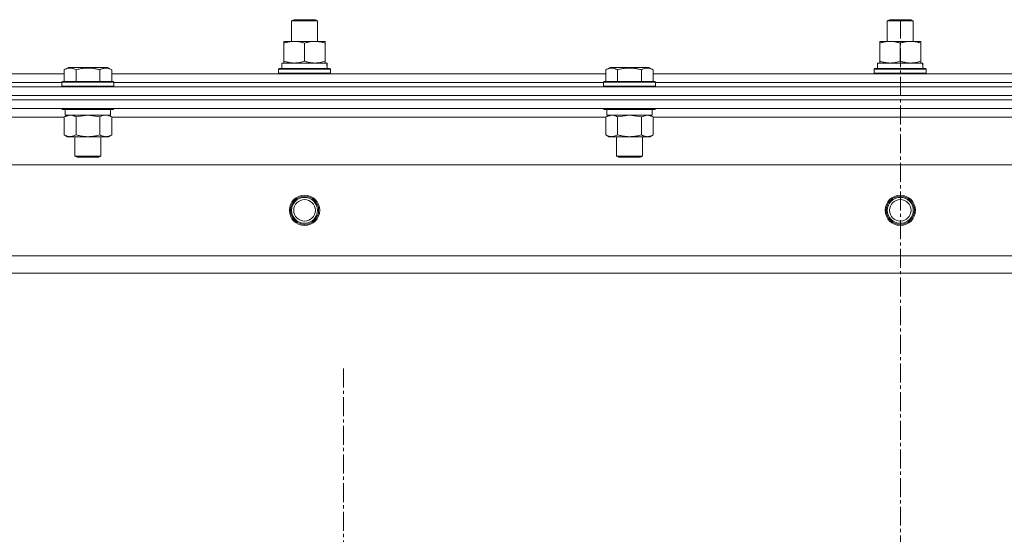
# Model space of a CAD drawing. Units: millimetres. Extents: x 0 to 39558, y -10 to 27300.
# Drawn here: x 12972 to 13426, y 20558 to 20795 of the extents above; entities that cross this region are included whole.
import ezdxf

# ---------------------------------------------------------------- set-up
doc = ezdxf.new("R2010")
doc.units = ezdxf.units.MM
doc.linetypes.add('K5LT_AXLED', pattern=[13.225, 8.725, -1.5, 1.5, -1.5])
doc.linetypes.add('K5LT_THIN', pattern=[0])
for name, color, linetype, true_color in [('OSI', 2, 'Continuous', 0xffff00), ('R', 1, 'Continuous', 0xff0000), ('WELDING', 7, 'Continuous', 0xffffff)]:
    doc.layers.add(name, color=color, linetype=linetype, true_color=true_color)

msp = doc.modelspace()

# ---------------------------------------------------------------- linework, layer by layer
at = {"layer": 'OSI', "color": 30, "linetype": 'K5LT_AXLED', "lineweight": 18, "true_color": 0xff8000}
for p, q in [((13378.21, 20795.27), (13378.21, 18397.91)), ((13378.21, 20795.27), (13378.21, 18397.91)), ((13121.07, 20493.27), (13121.07, 20635.27)), ((13121.07, 20493.27), (13121.07, 20635.27))]:
    msp.add_line(p, q, dxfattribs=at)
at = {"layer": 'R', "color": 7, "linetype": 'K5LT_THIN', "lineweight": 18}
for p, q in [((13097.07, 20794.69), (13098.07, 20795.27)), ((13097.07, 20794.69), (13098.07, 20795.27)), ((13097.07, 20785.27), (13097.07, 20794.69)), ((13097.07, 20794.69), (13109.07, 20794.69)), ((13097.07, 20785.27), (13097.07, 20794.69)), ((13097.07, 20794.69), (13109.07, 20794.69)), ((13098.07, 20795.27), (13108.07, 20795.27)), ((13098.07, 20795.27), (13108.07, 20795.27)), ((13109.07, 20794.69), (13108.07, 20795.27)), ((13109.07, 20794.69), (13108.07, 20795.27)), ((13109.07, 20794.69), (13108.07, 20795.27)), ((13109.07, 20794.69), (13108.07, 20795.27)), ((13109.07, 20785.27), (13109.07, 20794.69)), ((13109.07, 20785.27), (13109.07, 20794.69)), ((13109.07, 20785.27), (13109.07, 20794.69)), ((13109.07, 20785.27), (13109.07, 20794.69)), ((13372.07, 20794.69), (13373.07, 20795.27)), ((13372.07, 20794.69), (13373.07, 20795.27)), ((13372.07, 20785.27), (13372.07, 20794.69)), ((13372.07, 20794.69), (13384.07, 20794.69)), ((13372.07, 20785.27), (13372.07, 20794.69)), ((13372.07, 20794.69), (13384.07, 20794.69)), ((13373.07, 20795.27), (13383.07, 20795.27)), ((13373.07, 20795.27), (13383.07, 20795.27)), ((13384.07, 20794.69), (13383.07, 20795.27)), ((13384.07, 20794.69), (13383.07, 20795.27)), ((13384.07, 20794.69), (13383.07, 20795.27)), ((13384.07, 20794.69), (13383.07, 20795.27)), ((13384.07, 20785.27), (13384.07, 20794.69)), ((13384.07, 20785.27), (13384.07, 20794.69)), ((13384.07, 20785.27), (13384.07, 20794.69)), ((13384.07, 20785.27), (13384.07, 20794.69)), ((13093.57, 20784.42), (13093.57, 20785.27)), ((13093.57, 20785.27), (13112.57, 20785.27)), ((13093.57, 20784.42), (13093.57, 20785.27)), ((13093.57, 20785.27), (13112.57, 20785.27)), ((13093.57, 20776.12), (13093.57, 20784.42)), ((13093.57, 20776.12), (13093.57, 20784.42)), ((13103.07, 20776.12), (13103.07, 20784.42)), ((13103.07, 20776.12), (13103.07, 20784.42)), ((13112.57, 20785.27), (13112.57, 20784.42)), ((13112.57, 20785.27), (13112.57, 20784.42)), ((13112.57, 20776.12), (13112.57, 20784.42)), ((13112.57, 20776.12), (13112.57, 20784.42)), ((13368.57, 20784.42), (13368.57, 20785.27)), ((13368.57, 20785.27), (13387.57, 20785.27)), ((13368.57, 20784.42), (13368.57, 20785.27)), ((13368.57, 20785.27), (13387.57, 20785.27)), ((13368.57, 20776.12), (13368.57, 20784.42)), ((13368.57, 20776.12), (13368.57, 20784.42)), ((13378.07, 20776.12), (13378.07, 20784.42)), ((13378.07, 20776.12), (13378.07, 20784.42)), ((13387.57, 20785.27), (13387.57, 20784.42)), ((13387.57, 20785.27), (13387.57, 20784.42)), ((13387.57, 20776.12), (13387.57, 20784.42)), ((13387.57, 20776.12), (13387.57, 20784.42)), ((13092.57, 20775.27), (13113.31, 20775.27)), ((13092.57, 20772.77), (13092.57, 20775.27)), ((13092.57, 20775.27), (13113.31, 20775.27)), ((13092.57, 20772.77), (13092.57, 20775.27)), ((13093.57, 20775.27), (13093.57, 20776.12)), ((13093.57, 20775.27), (13093.57, 20776.12)), ((13112.57, 20776.12), (13112.57, 20775.27)), ((13112.57, 20776.12), (13112.57, 20775.27)), ((13113.52, 20775.27), (13113.31, 20775.27)), ((13113.52, 20775.27), (13113.31, 20775.27)), ((13113.52, 20775.27), (13113.44, 20773.89)), ((13113.52, 20775.27), (13113.44, 20773.89)), ((13367.57, 20775.27), (13388.31, 20775.27)), ((13367.57, 20772.77), (13367.57, 20775.27)), ((13367.57, 20775.27), (13388.31, 20775.27)), ((13367.57, 20772.77), (13367.57, 20775.27)), ((13368.57, 20775.27), (13368.57, 20776.12)), ((13368.57, 20775.27), (13368.57, 20776.12)), ((13387.57, 20776.12), (13387.57, 20775.27)), ((13387.57, 20776.12), (13387.57, 20775.27)), ((13388.52, 20775.27), (13388.31, 20775.27)), ((13388.52, 20775.27), (13388.31, 20775.27)), ((13388.52, 20775.27), (13388.44, 20773.89)), ((13388.52, 20775.27), (13388.44, 20773.89)), ((12764.04, 20770.27), (12992.1, 20770.27)), ((12764.04, 20770.27), (12992.1, 20770.27)), ((12992.1, 20772.11), (12994.1, 20773.27)), ((12992.1, 20772.11), (12994.1, 20773.27)), ((12992.1, 20772.11), (12992.1, 20766.77)), ((12992.1, 20772.11), (12992.1, 20766.77)), ((12995.3, 20773.27), (12994.1, 20773.27)), ((12995.3, 20773.27), (12994.1, 20773.27)), ((13012.04, 20773.27), (12995.3, 20773.27)), ((13012.04, 20773.27), (12995.3, 20773.27)), ((12997.58, 20772.11), (12997.58, 20766.77)), ((12997.58, 20772.11), (12997.58, 20766.77)), ((13008.55, 20772.11), (13008.55, 20766.77)), ((13008.55, 20772.11), (13008.55, 20766.77)), ((13014.04, 20772.11), (13012.04, 20773.27)), ((13014.04, 20772.11), (13012.04, 20773.27)), ((13014.04, 20772.11), (13014.04, 20766.77)), ((13014.04, 20772.11), (13014.04, 20766.77)), ((13014.04, 20770.27), (13242.1, 20770.27)), ((13014.04, 20770.27), (13242.1, 20770.27)), ((13091.07, 20772.47), (13091.24, 20772.77)), ((13091.07, 20772.47), (13091.24, 20772.77)), ((13091.07, 20770.57), (13091.07, 20772.47)), ((13091.07, 20772.47), (13115.07, 20772.47)), ((13091.07, 20770.57), (13091.07, 20772.47)), ((13091.07, 20772.47), (13115.07, 20772.47)), ((13091.07, 20770.57), (13091.24, 20770.27)), ((13091.07, 20770.57), (13115.07, 20770.57)), ((13091.07, 20770.57), (13091.24, 20770.27)), ((13091.07, 20770.57), (13115.07, 20770.57)), ((13091.24, 20772.77), (13114.89, 20772.77)), ((13091.24, 20772.77), (13114.89, 20772.77)), ((13115.07, 20772.47), (13114.89, 20772.77)), ((13115.07, 20772.47), (13114.89, 20772.77)), ((13115.07, 20770.57), (13114.89, 20770.27)), ((13115.07, 20770.57), (13114.89, 20770.27)), ((13115.07, 20770.57), (13115.07, 20772.47)), ((13115.07, 20770.57), (13115.07, 20772.47)), ((13242.1, 20772.11), (13244.1, 20773.27)), ((13242.1, 20772.11), (13244.1, 20773.27)), ((13242.1, 20772.11), (13242.1, 20766.77)), ((13242.1, 20772.11), (13242.1, 20766.77)), ((13245.3, 20773.27), (13244.1, 20773.27)), ((13245.3, 20773.27), (13244.1, 20773.27)), ((13262.04, 20773.27), (13245.3, 20773.27)), ((13262.04, 20773.27), (13245.3, 20773.27)), ((13247.58, 20772.11), (13247.58, 20766.77)), ((13247.58, 20772.11), (13247.58, 20766.77)), ((13258.55, 20772.11), (13258.55, 20766.77)), ((13258.55, 20772.11), (13258.55, 20766.77)), ((13264.04, 20772.11), (13262.04, 20773.27)), ((13264.04, 20772.11), (13262.04, 20773.27)), ((13264.04, 20772.11), (13264.04, 20766.77)), ((13264.04, 20772.11), (13264.04, 20766.77)), ((13264.04, 20770.27), (13492.1, 20770.27)), ((13264.04, 20770.27), (13492.1, 20770.27)), ((13366.07, 20772.47), (13366.24, 20772.77)), ((13366.07, 20772.47), (13366.24, 20772.77)), ((13366.07, 20770.57), (13366.07, 20772.47)), ((13366.07, 20772.47), (13390.07, 20772.47)), ((13366.07, 20770.57), (13366.07, 20772.47)), ((13366.07, 20772.47), (13390.07, 20772.47)), ((13366.07, 20770.57), (13366.24, 20770.27)), ((13366.07, 20770.57), (13390.07, 20770.57)), ((13366.07, 20770.57), (13366.24, 20770.27)), ((13366.07, 20770.57), (13390.07, 20770.57)), ((13366.24, 20772.77), (13389.89, 20772.77)), ((13366.24, 20772.77), (13389.89, 20772.77)), ((13390.07, 20772.47), (13389.89, 20772.77)), ((13390.07, 20772.47), (13389.89, 20772.77)), ((13390.07, 20770.57), (13389.89, 20770.27)), ((13390.07, 20770.57), (13389.89, 20770.27)), ((13390.07, 20770.57), (13390.07, 20772.47)), ((13390.07, 20770.57), (13390.07, 20772.47)), ((12765.07, 20766.27), (12991.07, 20766.27)), ((12765.07, 20766.27), (12991.07, 20766.27)), ((12765.07, 20766.27), (12991.07, 20766.27)), ((12765.07, 20766.27), (12991.07, 20766.27)), ((12991.07, 20766.47), (12991.24, 20766.77)), ((12991.07, 20766.47), (12991.24, 20766.77)), ((12991.07, 20766.47), (12991.07, 20764.57)), ((12991.07, 20766.47), (12991.07, 20764.57)), ((12992.68, 20766.47), (12991.07, 20766.47)), ((12992.68, 20766.47), (12991.07, 20766.47)), ((12992.83, 20766.77), (12991.24, 20766.77)), ((12992.83, 20766.77), (12991.24, 20766.77)), ((13015.07, 20766.47), (12992.68, 20766.47)), ((13015.07, 20766.47), (12992.68, 20766.47)), ((13014.89, 20766.77), (12992.83, 20766.77)), ((13014.89, 20766.77), (12992.83, 20766.77)), ((13015.07, 20766.47), (13014.89, 20766.77)), ((13015.07, 20766.47), (13014.89, 20766.77)), ((13015.07, 20766.47), (13015.07, 20764.57)), ((13015.07, 20766.47), (13015.07, 20764.57)), ((13015.07, 20766.27), (13241.07, 20766.27)), ((13015.07, 20766.27), (13241.07, 20766.27)), ((13015.07, 20766.27), (13241.07, 20766.27)), ((13015.07, 20766.27), (13241.07, 20766.27)), ((13241.07, 20766.47), (13241.24, 20766.77)), ((13241.07, 20766.47), (13241.24, 20766.77)), ((13241.07, 20766.47), (13241.07, 20764.57)), ((13241.07, 20766.47), (13241.07, 20764.57)), ((13242.68, 20766.47), (13241.07, 20766.47)), ((13242.68, 20766.47), (13241.07, 20766.47)), ((13242.83, 20766.77), (13241.24, 20766.77)), ((13242.83, 20766.77), (13241.24, 20766.77)), ((13265.07, 20766.47), (13242.68, 20766.47)), ((13265.07, 20766.47), (13242.68, 20766.47)), ((13264.89, 20766.77), (13242.83, 20766.77)), ((13264.89, 20766.77), (13242.83, 20766.77)), ((13265.07, 20766.47), (13264.89, 20766.77)), ((13265.07, 20766.47), (13264.89, 20766.77)), ((13265.07, 20766.47), (13265.07, 20764.57)), ((13265.07, 20766.47), (13265.07, 20764.57)), ((13265.07, 20766.27), (13491.07, 20766.27)), ((13265.07, 20766.27), (13491.07, 20766.27)), ((13265.07, 20766.27), (13491.07, 20766.27)), ((13265.07, 20766.27), (13491.07, 20766.27)), ((12686.07, 20764.27), (14070.07, 20764.27)), ((12686.07, 20764.27), (14070.07, 20764.27)), ((12991.07, 20764.57), (12991.24, 20764.27)), ((12991.07, 20764.57), (12991.24, 20764.27)), ((12992.68, 20764.57), (12991.07, 20764.57)), ((12992.68, 20764.57), (12991.07, 20764.57)), ((13015.07, 20764.57), (12992.68, 20764.57)), ((13015.07, 20764.57), (12992.68, 20764.57)), ((13015.07, 20764.57), (13014.89, 20764.27)), ((13015.07, 20764.57), (13014.89, 20764.27)), ((13241.07, 20764.57), (13241.24, 20764.27)), ((13241.07, 20764.57), (13241.24, 20764.27)), ((13242.68, 20764.57), (13241.07, 20764.57)), ((13242.68, 20764.57), (13241.07, 20764.57)), ((13265.07, 20764.57), (13242.68, 20764.57)), ((13265.07, 20764.57), (13242.68, 20764.57)), ((13265.07, 20764.57), (13264.89, 20764.27)), ((13265.07, 20764.57), (13264.89, 20764.27)), ((12686.07, 20760.27), (14070.07, 20760.27)), ((12686.07, 20760.27), (14070.07, 20760.27)), ((12686.07, 20760.27), (14070.07, 20760.27)), ((12686.07, 20760.27), (14070.07, 20760.27)), ((14070.07, 20758.27), (12686.07, 20758.27)), ((12686.07, 20758.27), (14070.07, 20758.27)), ((14070.07, 20758.27), (12686.07, 20758.27)), ((12686.07, 20758.27), (14070.07, 20758.27)), ((14070.07, 20754.27), (12686.07, 20754.27)), ((14070.07, 20754.27), (12686.07, 20754.27)), ((12991.07, 20754.27), (12991.07, 20754.07)), ((12991.07, 20754.27), (12991.07, 20754.07)), ((12991.07, 20754.07), (12991.24, 20753.77)), ((12991.07, 20754.07), (12991.24, 20753.77)), ((12992.68, 20754.07), (12991.07, 20754.07)), ((12992.68, 20754.07), (12991.07, 20754.07)), ((12992.83, 20753.77), (12991.24, 20753.77)), ((12992.83, 20753.77), (12991.24, 20753.77)), ((12992.57, 20753.77), (12992.57, 20751.27)), ((12992.57, 20753.77), (12992.57, 20751.27)), ((13015.07, 20754.07), (12992.68, 20754.07)), ((13015.07, 20754.07), (12992.68, 20754.07)), ((13014.89, 20753.77), (12992.83, 20753.77)), ((13014.89, 20753.77), (12992.83, 20753.77)), ((13013.57, 20753.77), (13013.57, 20751.27)), ((13013.57, 20753.77), (13013.57, 20751.27)), ((13015.07, 20754.07), (13014.89, 20753.77)), ((13015.07, 20754.07), (13014.89, 20753.77)), ((13015.07, 20754.27), (13015.07, 20754.07)), ((13015.07, 20754.27), (13015.07, 20754.07)), ((13241.07, 20754.27), (13241.07, 20754.07)), ((13241.07, 20754.27), (13241.07, 20754.07)), ((13241.07, 20754.07), (13241.24, 20753.77)), ((13241.07, 20754.07), (13241.24, 20753.77)), ((13242.68, 20754.07), (13241.07, 20754.07)), ((13242.68, 20754.07), (13241.07, 20754.07)), ((13242.83, 20753.77), (13241.24, 20753.77)), ((13242.83, 20753.77), (13241.24, 20753.77)), ((13242.57, 20753.77), (13242.57, 20751.27)), ((13242.57, 20753.77), (13242.57, 20751.27)), ((13265.07, 20754.07), (13242.68, 20754.07)), ((13265.07, 20754.07), (13242.68, 20754.07)), ((13264.89, 20753.77), (13242.83, 20753.77)), ((13264.89, 20753.77), (13242.83, 20753.77)), ((13263.57, 20753.77), (13263.57, 20751.27)), ((13263.57, 20753.77), (13263.57, 20751.27)), ((13265.07, 20754.07), (13264.89, 20753.77)), ((13265.07, 20754.07), (13264.89, 20753.77)), ((13265.07, 20754.27), (13265.07, 20754.07)), ((13265.07, 20754.27), (13265.07, 20754.07)), ((12992.1, 20750.27), (12764.04, 20750.27)), ((12992.1, 20750.27), (12764.04, 20750.27)), ((12992.1, 20750.42), (12993.57, 20751.27)), ((12992.1, 20750.42), (12993.57, 20751.27)), ((12992.1, 20750.42), (12992.1, 20742.12)), ((12992.1, 20750.42), (12992.1, 20742.12)), ((13013.57, 20751.27), (12992.57, 20751.27)), ((13013.57, 20751.27), (12992.57, 20751.27)), ((12997.58, 20750.42), (12997.58, 20742.12)), ((12997.58, 20750.42), (12997.58, 20742.12)), ((13008.55, 20750.42), (13008.55, 20742.12)), ((13008.55, 20750.42), (13008.55, 20742.12)), ((13014.04, 20750.42), (13012.57, 20751.27)), ((13014.04, 20750.42), (13012.57, 20751.27)), ((13014.04, 20750.42), (13014.04, 20742.12)), ((13014.04, 20750.42), (13014.04, 20742.12)), ((13242.1, 20750.27), (13014.04, 20750.27)), ((13242.1, 20750.27), (13014.04, 20750.27)), ((13242.1, 20750.42), (13243.57, 20751.27)), ((13242.1, 20750.42), (13243.57, 20751.27)), ((13242.1, 20750.42), (13242.1, 20742.12)), ((13242.1, 20750.42), (13242.1, 20742.12)), ((13263.57, 20751.27), (13242.57, 20751.27)), ((13263.57, 20751.27), (13242.57, 20751.27)), ((13247.58, 20750.42), (13247.58, 20742.12)), ((13247.58, 20750.42), (13247.58, 20742.12)), ((13258.55, 20750.42), (13258.55, 20742.12)), ((13258.55, 20750.42), (13258.55, 20742.12)), ((13264.04, 20750.42), (13262.57, 20751.27)), ((13264.04, 20750.42), (13262.57, 20751.27)), ((13264.04, 20750.42), (13264.04, 20742.12)), ((13264.04, 20750.42), (13264.04, 20742.12)), ((13492.1, 20750.27), (13264.04, 20750.27)), ((13492.1, 20750.27), (13264.04, 20750.27)), ((12992.1, 20742.12), (12993.57, 20741.27)), ((12992.1, 20742.12), (12993.57, 20741.27)), ((12994.84, 20741.27), (12993.57, 20741.27)), ((12994.84, 20741.27), (12993.57, 20741.27)), ((13012.57, 20741.27), (12994.84, 20741.27)), ((13012.57, 20741.27), (12994.84, 20741.27)), ((12997.07, 20741.27), (12997.07, 20732.34)), ((12997.07, 20741.27), (12997.07, 20732.34)), ((13009.07, 20741.27), (13009.07, 20732.34)), ((13009.07, 20741.27), (13009.07, 20732.34)), ((13014.04, 20742.12), (13012.57, 20741.27)), ((13014.04, 20742.12), (13012.57, 20741.27)), ((13242.1, 20742.12), (13243.57, 20741.27)), ((13242.1, 20742.12), (13243.57, 20741.27)), ((13244.84, 20741.27), (13243.57, 20741.27)), ((13244.84, 20741.27), (13243.57, 20741.27)), ((13262.57, 20741.27), (13244.84, 20741.27)), ((13262.57, 20741.27), (13244.84, 20741.27)), ((13247.07, 20741.27), (13247.07, 20732.34)), ((13247.07, 20741.27), (13247.07, 20732.34)), ((13259.07, 20741.27), (13259.07, 20732.34)), ((13259.07, 20741.27), (13259.07, 20732.34)), ((13264.04, 20742.12), (13262.57, 20741.27)), ((13264.04, 20742.12), (13262.57, 20741.27)), ((12997.07, 20732.34), (12998.07, 20731.77)), ((12997.07, 20732.34), (12998.07, 20731.77)), ((12997.87, 20732.34), (12997.07, 20732.34)), ((12997.87, 20732.34), (12997.07, 20732.34)), ((13009.07, 20732.34), (12997.87, 20732.34)), ((13009.07, 20732.34), (12997.87, 20732.34)), ((12998.74, 20731.77), (12998.07, 20731.77)), ((12998.74, 20731.77), (12998.07, 20731.77)), ((13008.07, 20731.77), (12998.74, 20731.77)), ((13008.07, 20731.77), (12998.74, 20731.77)), ((13009.07, 20732.34), (13008.07, 20731.77)), ((13009.07, 20732.34), (13008.07, 20731.77)), ((13247.07, 20732.34), (13248.07, 20731.77)), ((13247.07, 20732.34), (13248.07, 20731.77)), ((13247.87, 20732.34), (13247.07, 20732.34)), ((13247.87, 20732.34), (13247.07, 20732.34)), ((13259.07, 20732.34), (13247.87, 20732.34)), ((13259.07, 20732.34), (13247.87, 20732.34)), ((13248.74, 20731.77), (13248.07, 20731.77)), ((13248.74, 20731.77), (13248.07, 20731.77)), ((13258.07, 20731.77), (13248.74, 20731.77)), ((13258.07, 20731.77), (13248.74, 20731.77)), ((13259.07, 20732.34), (13258.07, 20731.77)), ((13259.07, 20732.34), (13258.07, 20731.77)), ((14026.57, 20728.27), (12729.57, 20728.27)), ((14026.57, 20728.27), (12729.57, 20728.27)), ((13978.07, 20686.27), (12778.07, 20686.27)), ((13978.07, 20686.27), (12778.07, 20686.27)), ((13978.07, 20678.27), (12778.07, 20678.27)), ((13978.07, 20678.27), (12778.07, 20678.27))]:
    msp.add_line(p, q, dxfattribs=at)
for centre, radius in [((13103.07, 20707.27), 7), ((13103.07, 20707.27), 7), ((13103.07, 20707.27), 6.5), ((13103.07, 20707.27), 6.5), ((13103.07, 20707.27), 6), ((13103.07, 20707.27), 6), ((13103.07, 20707.27), 5), ((13103.07, 20707.27), 5), ((13378.07, 20707.27), 7), ((13378.07, 20707.27), 7), ((13378.07, 20707.27), 6.5), ((13378.07, 20707.27), 6.5), ((13378.07, 20707.27), 6), ((13378.07, 20707.27), 6), ((13378.07, 20707.27), 5), ((13378.07, 20707.27), 5)]:
    msp.add_circle(centre, radius, dxfattribs=at)
for centre in [(13103.07, 20770.34), (13103.07, 20770.34), (13378.07, 20770.34), (13378.07, 20770.34)]:
    msp.add_ellipse(centre, major_axis=(0, 22.52), ratio=0.466308, start_param=-1.46277, end_param=-1.350168, dxfattribs=at)
at = {"layer": 'WELDING', "color": 7, "linetype": 'K5LT_THIN', "lineweight": 18}
for p, q in [((12992.12, 20750.43), (12992.1, 20750.42)), ((12992.12, 20750.43), (12992.1, 20750.42)), ((12994.84, 20751.27), (12992.12, 20750.43)), ((12994.84, 20751.27), (12992.12, 20750.43)), ((12997.65, 20750.44), (12997.58, 20750.42)), ((12997.65, 20750.44), (12997.58, 20750.42)), ((13003.07, 20751.27), (12997.65, 20750.44)), ((13003.07, 20751.27), (12997.65, 20750.44)), ((13008.55, 20750.42), (13003.07, 20751.27)), ((13008.55, 20750.42), (13003.07, 20751.27)), ((13242.12, 20750.43), (13242.1, 20750.42)), ((13242.12, 20750.43), (13242.1, 20750.42)), ((13244.84, 20751.27), (13242.12, 20750.43)), ((13244.84, 20751.27), (13242.12, 20750.43)), ((13247.65, 20750.44), (13247.58, 20750.42)), ((13247.65, 20750.44), (13247.58, 20750.42)), ((13253.07, 20751.27), (13247.65, 20750.44)), ((13253.07, 20751.27), (13247.65, 20750.44)), ((13258.55, 20750.42), (13253.07, 20751.27)), ((13258.55, 20750.42), (13253.07, 20751.27)), ((13258.57, 20750.43), (13258.55, 20750.42)), ((13258.57, 20750.43), (13258.55, 20750.42)), ((13261.3, 20751.27), (13258.57, 20750.43)), ((13261.3, 20751.27), (13258.57, 20750.43)), ((13264.04, 20750.42), (13261.3, 20751.27)), ((13264.04, 20750.42), (13261.3, 20751.27))]:
    msp.add_line(p, q, dxfattribs=at)
for points, knots in [([(13103.07, 20784.42), (13102.51, 20784.6), (13101.69, 20784.84), (13100.7, 20785.05), (13100.1, 20785.14), (13099.58, 20785.21), (13099.05, 20785.25), (13098.53, 20785.27), (13098, 20785.27), (13097.48, 20785.24), (13096.89, 20785.19), (13096.17, 20785.09), (13095.03, 20784.87), (13094.15, 20784.61), (13093.57, 20784.42)], [0, 0, 0, 0, 2.72415, 3.912285, 4.716446, 5.530362, 6.353984, 7.180289, 7.997717, 8.810544, 9.605533, 10.761675, 12.184093, 15, 15, 15, 15]), ([(13103.07, 20784.42), (13102.51, 20784.6), (13101.69, 20784.84), (13100.7, 20785.05), (13100.1, 20785.14), (13099.58, 20785.21), (13099.05, 20785.25), (13098.53, 20785.27), (13098, 20785.27), (13097.48, 20785.24), (13096.89, 20785.19), (13096.17, 20785.09), (13095.03, 20784.87), (13094.15, 20784.61), (13093.57, 20784.42)], [0, 0, 0, 0, 2.72415, 3.912285, 4.716446, 5.530362, 6.353984, 7.180289, 7.997717, 8.810544, 9.605533, 10.761675, 12.184093, 15, 15, 15, 15]), ([(13112.57, 20784.42), (13112.01, 20784.6), (13111.19, 20784.84), (13110.2, 20785.05), (13109.6, 20785.14), (13109.08, 20785.21), (13108.55, 20785.25), (13108.03, 20785.27), (13107.5, 20785.27), (13106.98, 20785.24), (13106.39, 20785.19), (13105.67, 20785.09), (13104.53, 20784.87), (13103.65, 20784.61), (13103.07, 20784.42)], [0, 0, 0, 0, 2.72415, 3.912285, 4.716446, 5.530362, 6.353984, 7.180289, 7.997717, 8.810544, 9.605533, 10.761675, 12.184093, 15, 15, 15, 15]), ([(13112.57, 20784.42), (13112.01, 20784.6), (13111.19, 20784.84), (13110.2, 20785.05), (13109.6, 20785.14), (13109.08, 20785.21), (13108.55, 20785.25), (13108.03, 20785.27), (13107.5, 20785.27), (13106.98, 20785.24), (13106.39, 20785.19), (13105.67, 20785.09), (13104.53, 20784.87), (13103.65, 20784.61), (13103.07, 20784.42)], [0, 0, 0, 0, 2.72415, 3.912285, 4.716446, 5.530362, 6.353984, 7.180289, 7.997717, 8.810544, 9.605533, 10.761675, 12.184093, 15, 15, 15, 15]), ([(13378.07, 20784.42), (13377.51, 20784.6), (13376.69, 20784.84), (13375.7, 20785.05), (13375.1, 20785.14), (13374.58, 20785.21), (13374.05, 20785.25), (13373.53, 20785.27), (13373, 20785.27), (13372.48, 20785.24), (13371.89, 20785.19), (13371.17, 20785.09), (13370.03, 20784.87), (13369.15, 20784.61), (13368.57, 20784.42)], [0, 0, 0, 0, 2.72415, 3.912285, 4.716446, 5.530362, 6.353984, 7.180289, 7.997717, 8.810544, 9.605533, 10.761675, 12.184093, 15, 15, 15, 15]), ([(13378.07, 20784.42), (13377.51, 20784.6), (13376.69, 20784.84), (13375.7, 20785.05), (13375.1, 20785.14), (13374.58, 20785.21), (13374.05, 20785.25), (13373.53, 20785.27), (13373, 20785.27), (13372.48, 20785.24), (13371.89, 20785.19), (13371.17, 20785.09), (13370.03, 20784.87), (13369.15, 20784.61), (13368.57, 20784.42)], [0, 0, 0, 0, 2.72415, 3.912285, 4.716446, 5.530362, 6.353984, 7.180289, 7.997717, 8.810544, 9.605533, 10.761675, 12.184093, 15, 15, 15, 15]), ([(13387.57, 20784.42), (13387.01, 20784.6), (13386.19, 20784.84), (13385.2, 20785.05), (13384.6, 20785.14), (13384.08, 20785.21), (13383.55, 20785.25), (13383.03, 20785.27), (13382.5, 20785.27), (13381.98, 20785.24), (13381.39, 20785.19), (13380.67, 20785.09), (13379.53, 20784.87), (13378.65, 20784.61), (13378.07, 20784.42)], [0, 0, 0, 0, 2.72415, 3.912285, 4.716446, 5.530362, 6.353984, 7.180289, 7.997717, 8.810544, 9.605533, 10.761675, 12.184093, 15, 15, 15, 15]), ([(13387.57, 20784.42), (13387.01, 20784.6), (13386.19, 20784.84), (13385.2, 20785.05), (13384.6, 20785.14), (13384.08, 20785.21), (13383.55, 20785.25), (13383.03, 20785.27), (13382.5, 20785.27), (13381.98, 20785.24), (13381.39, 20785.19), (13380.67, 20785.09), (13379.53, 20784.87), (13378.65, 20784.61), (13378.07, 20784.42)], [0, 0, 0, 0, 2.72415, 3.912285, 4.716446, 5.530362, 6.353984, 7.180289, 7.997717, 8.810544, 9.605533, 10.761675, 12.184093, 15, 15, 15, 15]), ([(13093.57, 20776.12), (13094.06, 20775.95), (13094.82, 20775.73), (13095.79, 20775.51), (13096.46, 20775.4), (13097.08, 20775.32), (13097.7, 20775.28), (13098.11, 20775.27), (13098.32, 20775.27)], [0, 0, 0, 0, 2.905563, 4.375924, 5.511195, 6.679161, 7.850161, 9, 9, 9, 9]), ([(13093.57, 20776.12), (13094.06, 20775.95), (13094.82, 20775.73), (13095.79, 20775.51), (13096.46, 20775.4), (13097.08, 20775.32), (13097.7, 20775.28), (13098.11, 20775.27), (13098.32, 20775.27)], [0, 0, 0, 0, 2.905563, 4.375924, 5.511195, 6.679161, 7.850161, 9, 9, 9, 9]), ([(13098.32, 20775.27), (13098.53, 20775.27), (13098.96, 20775.28), (13099.61, 20775.33), (13100.24, 20775.41), (13101.04, 20775.55), (13101.98, 20775.77), (13102.72, 20776), (13103.07, 20776.12)], [0, 0, 0, 0, 1.192024, 2.404251, 3.60809, 4.765234, 6.955738, 9, 9, 9, 9]), ([(13098.32, 20775.27), (13098.53, 20775.27), (13098.96, 20775.28), (13099.61, 20775.33), (13100.24, 20775.41), (13101.04, 20775.55), (13101.98, 20775.77), (13102.72, 20776), (13103.07, 20776.12)], [0, 0, 0, 0, 1.192024, 2.404251, 3.60809, 4.765234, 6.955738, 9, 9, 9, 9]), ([(13103.07, 20776.12), (13103.56, 20775.95), (13104.32, 20775.73), (13105.29, 20775.51), (13105.96, 20775.4), (13106.58, 20775.32), (13107.2, 20775.28), (13107.61, 20775.27), (13107.82, 20775.27)], [0, 0, 0, 0, 2.905563, 4.375924, 5.511195, 6.679161, 7.850161, 9, 9, 9, 9]), ([(13103.07, 20776.12), (13103.56, 20775.95), (13104.32, 20775.73), (13105.29, 20775.51), (13105.96, 20775.4), (13106.58, 20775.32), (13107.2, 20775.28), (13107.61, 20775.27), (13107.82, 20775.27)], [0, 0, 0, 0, 2.905563, 4.375924, 5.511195, 6.679161, 7.850161, 9, 9, 9, 9]), ([(13107.82, 20775.27), (13108.03, 20775.27), (13108.46, 20775.28), (13109.11, 20775.33), (13109.74, 20775.41), (13110.54, 20775.55), (13111.48, 20775.77), (13112.22, 20776), (13112.57, 20776.12)], [0, 0, 0, 0, 1.192024, 2.404251, 3.60809, 4.765234, 6.955738, 9, 9, 9, 9]), ([(13107.82, 20775.27), (13108.03, 20775.27), (13108.46, 20775.28), (13109.11, 20775.33), (13109.74, 20775.41), (13110.54, 20775.55), (13111.48, 20775.77), (13112.22, 20776), (13112.57, 20776.12)], [0, 0, 0, 0, 1.192024, 2.404251, 3.60809, 4.765234, 6.955738, 9, 9, 9, 9]), ([(13368.57, 20776.12), (13369.06, 20775.95), (13369.82, 20775.73), (13370.79, 20775.51), (13371.46, 20775.4), (13372.08, 20775.32), (13372.7, 20775.28), (13373.11, 20775.27), (13373.32, 20775.27)], [0, 0, 0, 0, 2.905563, 4.375924, 5.511195, 6.679161, 7.850161, 9, 9, 9, 9]), ([(13368.57, 20776.12), (13369.06, 20775.95), (13369.82, 20775.73), (13370.79, 20775.51), (13371.46, 20775.4), (13372.08, 20775.32), (13372.7, 20775.28), (13373.11, 20775.27), (13373.32, 20775.27)], [0, 0, 0, 0, 2.905563, 4.375924, 5.511195, 6.679161, 7.850161, 9, 9, 9, 9]), ([(13373.32, 20775.27), (13373.53, 20775.27), (13373.96, 20775.28), (13374.61, 20775.33), (13375.24, 20775.41), (13376.04, 20775.55), (13376.98, 20775.77), (13377.72, 20776), (13378.07, 20776.12)], [0, 0, 0, 0, 1.192024, 2.404251, 3.60809, 4.765234, 6.955738, 9, 9, 9, 9]), ([(13373.32, 20775.27), (13373.53, 20775.27), (13373.96, 20775.28), (13374.61, 20775.33), (13375.24, 20775.41), (13376.04, 20775.55), (13376.98, 20775.77), (13377.72, 20776), (13378.07, 20776.12)], [0, 0, 0, 0, 1.192024, 2.404251, 3.60809, 4.765234, 6.955738, 9, 9, 9, 9]), ([(13378.07, 20776.12), (13378.56, 20775.95), (13379.32, 20775.73), (13380.29, 20775.51), (13380.96, 20775.4), (13381.58, 20775.32), (13382.2, 20775.28), (13382.61, 20775.27), (13382.82, 20775.27)], [0, 0, 0, 0, 2.905563, 4.375924, 5.511195, 6.679161, 7.850161, 9, 9, 9, 9]), ([(13378.07, 20776.12), (13378.56, 20775.95), (13379.32, 20775.73), (13380.29, 20775.51), (13380.96, 20775.4), (13381.58, 20775.32), (13382.2, 20775.28), (13382.61, 20775.27), (13382.82, 20775.27)], [0, 0, 0, 0, 2.905563, 4.375924, 5.511195, 6.679161, 7.850161, 9, 9, 9, 9]), ([(13382.82, 20775.27), (13383.03, 20775.27), (13383.46, 20775.28), (13384.11, 20775.33), (13384.74, 20775.41), (13385.54, 20775.55), (13386.48, 20775.77), (13387.22, 20776), (13387.57, 20776.12)], [0, 0, 0, 0, 1.192024, 2.404251, 3.60809, 4.765234, 6.955738, 9, 9, 9, 9]), ([(13382.82, 20775.27), (13383.03, 20775.27), (13383.46, 20775.28), (13384.11, 20775.33), (13384.74, 20775.41), (13385.54, 20775.55), (13386.48, 20775.77), (13387.22, 20776), (13387.57, 20776.12)], [0, 0, 0, 0, 1.192024, 2.404251, 3.60809, 4.765234, 6.955738, 9, 9, 9, 9]), ([(12994.84, 20772.96), (12994.7, 20772.96), (12994.42, 20772.95), (12993.98, 20772.88), (12993.57, 20772.77), (12992.93, 20772.55), (12992.46, 20772.32), (12992.1, 20772.11)], [0, 0, 0, 0, 1.218955, 2.409535, 3.824463, 4.76519, 8, 8, 8, 8]), ([(12994.84, 20772.96), (12994.7, 20772.96), (12994.42, 20772.95), (12993.98, 20772.88), (12993.57, 20772.77), (12992.93, 20772.55), (12992.46, 20772.32), (12992.1, 20772.11)], [0, 0, 0, 0, 1.218955, 2.409535, 3.824463, 4.76519, 8, 8, 8, 8]), ([(12997.58, 20772.11), (12997.43, 20772.2), (12997.17, 20772.34), (12996.75, 20772.54), (12996.32, 20772.71), (12995.84, 20772.85), (12995.42, 20772.93), (12995.09, 20772.96), (12994.9, 20772.96), (12994.84, 20772.96)], [0, 0, 0, 0, 1.771842, 2.803781, 4.748491, 6.434444, 8.016551, 9.332655, 10, 10, 10, 10]), ([(12997.58, 20772.11), (12997.43, 20772.2), (12997.17, 20772.34), (12996.75, 20772.54), (12996.32, 20772.71), (12995.84, 20772.85), (12995.42, 20772.93), (12995.09, 20772.96), (12994.9, 20772.96), (12994.84, 20772.96)], [0, 0, 0, 0, 1.771842, 2.803781, 4.748491, 6.434444, 8.016551, 9.332655, 10, 10, 10, 10]), ([(13008.55, 20772.11), (13008.1, 20772.24), (13007.45, 20772.41), (13006.65, 20772.59), (13006.11, 20772.69), (13005.59, 20772.78), (13005.04, 20772.85), (13004.47, 20772.91), (13003.9, 20772.95), (13003.28, 20772.96), (13002.68, 20772.96), (13002.07, 20772.94), (13001.36, 20772.88), (13000.48, 20772.77), (12999.18, 20772.54), (12998.19, 20772.29), (12997.58, 20772.11)], [0, 0, 0, 0, 2.142801, 3.094773, 3.749673, 4.638938, 5.533553, 6.273967, 7.269403, 8.166492, 9.086699, 10.026159, 10.962726, 12.336972, 14.092661, 17, 17, 17, 17]), ([(13008.55, 20772.11), (13008.1, 20772.24), (13007.45, 20772.41), (13006.65, 20772.59), (13006.11, 20772.69), (13005.59, 20772.78), (13005.04, 20772.85), (13004.47, 20772.91), (13003.9, 20772.95), (13003.28, 20772.96), (13002.68, 20772.96), (13002.07, 20772.94), (13001.36, 20772.88), (13000.48, 20772.77), (12999.18, 20772.54), (12998.19, 20772.29), (12997.58, 20772.11)], [0, 0, 0, 0, 2.142801, 3.094773, 3.749673, 4.638938, 5.533553, 6.273967, 7.269403, 8.166492, 9.086699, 10.026159, 10.962726, 12.336972, 14.092661, 17, 17, 17, 17]), ([(13014.04, 20772.11), (13013.71, 20772.3), (13013.32, 20772.5), (13012.82, 20772.69), (13012.56, 20772.78), (13012.28, 20772.85), (13012, 20772.91), (13011.71, 20772.95), (13011.4, 20772.96), (13011.1, 20772.96), (13010.8, 20772.94), (13010.44, 20772.88), (13010, 20772.77), (13009.35, 20772.54), (13008.86, 20772.29), (13008.55, 20772.11)], [0, 0, 0, 0, 2.912728, 3.529104, 4.366059, 5.20805, 5.90491, 6.841792, 7.68611, 8.552187, 9.436385, 10.31786, 11.611268, 13.263681, 16, 16, 16, 16]), ([(13014.04, 20772.11), (13013.71, 20772.3), (13013.32, 20772.5), (13012.82, 20772.69), (13012.56, 20772.78), (13012.28, 20772.85), (13012, 20772.91), (13011.71, 20772.95), (13011.4, 20772.96), (13011.1, 20772.96), (13010.8, 20772.94), (13010.44, 20772.88), (13010, 20772.77), (13009.35, 20772.54), (13008.86, 20772.29), (13008.55, 20772.11)], [0, 0, 0, 0, 2.912728, 3.529104, 4.366059, 5.20805, 5.90491, 6.841792, 7.68611, 8.552187, 9.436385, 10.31786, 11.611268, 13.263681, 16, 16, 16, 16]), ([(13244.84, 20772.96), (13244.7, 20772.96), (13244.42, 20772.95), (13243.98, 20772.88), (13243.57, 20772.77), (13242.93, 20772.55), (13242.46, 20772.32), (13242.1, 20772.11)], [0, 0, 0, 0, 1.218955, 2.409535, 3.824463, 4.76519, 8, 8, 8, 8]), ([(13244.84, 20772.96), (13244.7, 20772.96), (13244.42, 20772.95), (13243.98, 20772.88), (13243.57, 20772.77), (13242.93, 20772.55), (13242.46, 20772.32), (13242.1, 20772.11)], [0, 0, 0, 0, 1.218955, 2.409535, 3.824463, 4.76519, 8, 8, 8, 8]), ([(13247.58, 20772.11), (13247.43, 20772.2), (13247.17, 20772.34), (13246.75, 20772.54), (13246.32, 20772.71), (13245.84, 20772.85), (13245.42, 20772.93), (13245.09, 20772.96), (13244.9, 20772.96), (13244.84, 20772.96)], [0, 0, 0, 0, 1.771842, 2.803781, 4.748491, 6.434444, 8.016551, 9.332655, 10, 10, 10, 10]), ([(13247.58, 20772.11), (13247.43, 20772.2), (13247.17, 20772.34), (13246.75, 20772.54), (13246.32, 20772.71), (13245.84, 20772.85), (13245.42, 20772.93), (13245.09, 20772.96), (13244.9, 20772.96), (13244.84, 20772.96)], [0, 0, 0, 0, 1.771842, 2.803781, 4.748491, 6.434444, 8.016551, 9.332655, 10, 10, 10, 10]), ([(13258.55, 20772.11), (13258.1, 20772.24), (13257.45, 20772.41), (13256.65, 20772.59), (13256.11, 20772.69), (13255.59, 20772.78), (13255.04, 20772.85), (13254.47, 20772.91), (13253.9, 20772.95), (13253.28, 20772.96), (13252.68, 20772.96), (13252.07, 20772.94), (13251.36, 20772.88), (13250.48, 20772.77), (13249.18, 20772.54), (13248.19, 20772.29), (13247.58, 20772.11)], [0, 0, 0, 0, 2.142801, 3.094773, 3.749673, 4.638938, 5.533553, 6.273967, 7.269403, 8.166492, 9.086699, 10.026159, 10.962726, 12.336972, 14.092661, 17, 17, 17, 17]), ([(13258.55, 20772.11), (13258.1, 20772.24), (13257.45, 20772.41), (13256.65, 20772.59), (13256.11, 20772.69), (13255.59, 20772.78), (13255.04, 20772.85), (13254.47, 20772.91), (13253.9, 20772.95), (13253.28, 20772.96), (13252.68, 20772.96), (13252.07, 20772.94), (13251.36, 20772.88), (13250.48, 20772.77), (13249.18, 20772.54), (13248.19, 20772.29), (13247.58, 20772.11)], [0, 0, 0, 0, 2.142801, 3.094773, 3.749673, 4.638938, 5.533553, 6.273967, 7.269403, 8.166492, 9.086699, 10.026159, 10.962726, 12.336972, 14.092661, 17, 17, 17, 17]), ([(13264.04, 20772.11), (13263.71, 20772.3), (13263.32, 20772.5), (13262.82, 20772.69), (13262.56, 20772.78), (13262.28, 20772.85), (13262, 20772.91), (13261.71, 20772.95), (13261.4, 20772.96), (13261.1, 20772.96), (13260.8, 20772.94), (13260.44, 20772.88), (13260, 20772.77), (13259.35, 20772.54), (13258.86, 20772.29), (13258.55, 20772.11)], [0, 0, 0, 0, 2.912728, 3.529104, 4.366059, 5.20805, 5.90491, 6.841792, 7.68611, 8.552187, 9.436385, 10.31786, 11.611268, 13.263681, 16, 16, 16, 16]), ([(13264.04, 20772.11), (13263.71, 20772.3), (13263.32, 20772.5), (13262.82, 20772.69), (13262.56, 20772.78), (13262.28, 20772.85), (13262, 20772.91), (13261.71, 20772.95), (13261.4, 20772.96), (13261.1, 20772.96), (13260.8, 20772.94), (13260.44, 20772.88), (13260, 20772.77), (13259.35, 20772.54), (13258.86, 20772.29), (13258.55, 20772.11)], [0, 0, 0, 0, 2.912728, 3.529104, 4.366059, 5.20805, 5.90491, 6.841792, 7.68611, 8.552187, 9.436385, 10.31786, 11.611268, 13.263681, 16, 16, 16, 16]), ([(12997.58, 20750.42), (12997.3, 20750.58), (12996.86, 20750.81), (12996.3, 20751.02), (12995.91, 20751.13), (12995.56, 20751.21), (12995.2, 20751.26), (12994.96, 20751.27), (12994.84, 20751.27)], [0, 0, 0, 0, 2.905563, 4.375924, 5.511195, 6.679161, 7.850161, 9, 9, 9, 9]), ([(12997.58, 20750.42), (12997.3, 20750.58), (12996.86, 20750.81), (12996.3, 20751.02), (12995.91, 20751.13), (12995.56, 20751.21), (12995.2, 20751.26), (12994.96, 20751.27), (12994.84, 20751.27)], [0, 0, 0, 0, 2.905563, 4.375924, 5.511195, 6.679161, 7.850161, 9, 9, 9, 9]), ([(13011.3, 20751.27), (13011.17, 20751.27), (13010.92, 20751.26), (13010.55, 20751.2), (13010.18, 20751.12), (13009.72, 20750.98), (13009.18, 20750.76), (13008.76, 20750.54), (13008.55, 20750.42)], [0, 0, 0, 0, 1.192024, 2.404251, 3.60809, 4.765234, 6.955738, 9, 9, 9, 9]), ([(13011.3, 20751.27), (13011.17, 20751.27), (13010.92, 20751.26), (13010.55, 20751.2), (13010.18, 20751.12), (13009.72, 20750.98), (13009.18, 20750.76), (13008.76, 20750.54), (13008.55, 20750.42)], [0, 0, 0, 0, 1.192024, 2.404251, 3.60809, 4.765234, 6.955738, 9, 9, 9, 9]), ([(13014.04, 20750.42), (13013.75, 20750.58), (13013.31, 20750.81), (13012.75, 20751.02), (13012.37, 20751.13), (13012.01, 20751.21), (13011.65, 20751.26), (13011.41, 20751.27), (13011.3, 20751.27)], [0, 0, 0, 0, 2.905563, 4.375924, 5.511195, 6.679161, 7.850161, 9, 9, 9, 9]), ([(13014.04, 20750.42), (13013.75, 20750.58), (13013.31, 20750.81), (13012.75, 20751.02), (13012.37, 20751.13), (13012.01, 20751.21), (13011.65, 20751.26), (13011.41, 20751.27), (13011.3, 20751.27)], [0, 0, 0, 0, 2.905563, 4.375924, 5.511195, 6.679161, 7.850161, 9, 9, 9, 9]), ([(13247.58, 20750.42), (13247.3, 20750.58), (13246.86, 20750.81), (13246.3, 20751.02), (13245.91, 20751.13), (13245.56, 20751.21), (13245.2, 20751.26), (13244.96, 20751.27), (13244.84, 20751.27)], [0, 0, 0, 0, 2.905563, 4.375924, 5.511195, 6.679161, 7.850161, 9, 9, 9, 9]), ([(13247.58, 20750.42), (13247.3, 20750.58), (13246.86, 20750.81), (13246.3, 20751.02), (13245.91, 20751.13), (13245.56, 20751.21), (13245.2, 20751.26), (13244.96, 20751.27), (13244.84, 20751.27)], [0, 0, 0, 0, 2.905563, 4.375924, 5.511195, 6.679161, 7.850161, 9, 9, 9, 9]), ([(12992.1, 20742.12), (12992.35, 20741.97), (12992.78, 20741.75), (12993.39, 20741.51), (12993.89, 20741.37), (12994.37, 20741.28), (12994.68, 20741.27), (12994.84, 20741.27)], [0, 0, 0, 0, 2.217775, 3.830428, 5.353122, 6.582558, 8, 8, 8, 8]), ([(12992.1, 20742.12), (12992.35, 20741.97), (12992.78, 20741.75), (12993.39, 20741.51), (12993.89, 20741.37), (12994.37, 20741.28), (12994.68, 20741.27), (12994.84, 20741.27)], [0, 0, 0, 0, 2.217775, 3.830428, 5.353122, 6.582558, 8, 8, 8, 8]), ([(12994.84, 20741.27), (12995, 20741.27), (12995.27, 20741.28), (12995.66, 20741.34), (12995.94, 20741.41), (12996.34, 20741.53), (12996.87, 20741.73), (12997.35, 20741.98), (12997.58, 20742.12)], [0, 0, 0, 0, 1.548206, 2.616755, 3.724998, 4.291764, 6.613357, 9, 9, 9, 9]), ([(12994.84, 20741.27), (12995, 20741.27), (12995.27, 20741.28), (12995.66, 20741.34), (12995.94, 20741.41), (12996.34, 20741.53), (12996.87, 20741.73), (12997.35, 20741.98), (12997.58, 20742.12)], [0, 0, 0, 0, 1.548206, 2.616755, 3.724998, 4.291764, 6.613357, 9, 9, 9, 9]), ([(12997.58, 20742.12), (12998.23, 20741.93), (12999.17, 20741.69), (13000.32, 20741.49), (13001.01, 20741.39), (13001.61, 20741.33), (13002.22, 20741.28), (13002.83, 20741.26), (13003.44, 20741.27), (13004.04, 20741.29), (13004.72, 20741.34), (13005.55, 20741.44), (13006.86, 20741.67), (13007.88, 20741.92), (13008.55, 20742.12)], [0, 0, 0, 0, 2.72415, 3.912285, 4.716446, 5.530362, 6.353984, 7.180289, 7.997717, 8.810544, 9.605533, 10.761675, 12.184093, 15, 15, 15, 15]), ([(12997.58, 20742.12), (12998.23, 20741.93), (12999.17, 20741.69), (13000.32, 20741.49), (13001.01, 20741.39), (13001.61, 20741.33), (13002.22, 20741.28), (13002.83, 20741.26), (13003.44, 20741.27), (13004.04, 20741.29), (13004.72, 20741.34), (13005.55, 20741.44), (13006.86, 20741.67), (13007.88, 20741.92), (13008.55, 20742.12)], [0, 0, 0, 0, 2.72415, 3.912285, 4.716446, 5.530362, 6.353984, 7.180289, 7.997717, 8.810544, 9.605533, 10.761675, 12.184093, 15, 15, 15, 15]), ([(13008.55, 20742.12), (13008.88, 20741.93), (13009.35, 20741.69), (13009.92, 20741.49), (13010.27, 20741.39), (13010.57, 20741.33), (13010.87, 20741.28), (13011.18, 20741.26), (13011.48, 20741.27), (13011.78, 20741.29), (13012.12, 20741.34), (13012.54, 20741.44), (13013.19, 20741.67), (13013.7, 20741.92), (13014.04, 20742.12)], [0, 0, 0, 0, 2.72415, 3.912285, 4.716446, 5.530362, 6.353984, 7.180289, 7.997717, 8.810544, 9.605533, 10.761675, 12.184093, 15, 15, 15, 15]), ([(13008.55, 20742.12), (13008.88, 20741.93), (13009.35, 20741.69), (13009.92, 20741.49), (13010.27, 20741.39), (13010.57, 20741.33), (13010.87, 20741.28), (13011.18, 20741.26), (13011.48, 20741.27), (13011.78, 20741.29), (13012.12, 20741.34), (13012.54, 20741.44), (13013.19, 20741.67), (13013.7, 20741.92), (13014.04, 20742.12)], [0, 0, 0, 0, 2.72415, 3.912285, 4.716446, 5.530362, 6.353984, 7.180289, 7.997717, 8.810544, 9.605533, 10.761675, 12.184093, 15, 15, 15, 15]), ([(13242.1, 20742.12), (13242.35, 20741.97), (13242.78, 20741.75), (13243.39, 20741.51), (13243.89, 20741.37), (13244.37, 20741.28), (13244.68, 20741.27), (13244.84, 20741.27)], [0, 0, 0, 0, 2.217775, 3.830428, 5.353122, 6.582558, 8, 8, 8, 8]), ([(13242.1, 20742.12), (13242.35, 20741.97), (13242.78, 20741.75), (13243.39, 20741.51), (13243.89, 20741.37), (13244.37, 20741.28), (13244.68, 20741.27), (13244.84, 20741.27)], [0, 0, 0, 0, 2.217775, 3.830428, 5.353122, 6.582558, 8, 8, 8, 8]), ([(13244.84, 20741.27), (13245, 20741.27), (13245.27, 20741.28), (13245.66, 20741.34), (13245.94, 20741.41), (13246.34, 20741.53), (13246.87, 20741.73), (13247.35, 20741.98), (13247.58, 20742.12)], [0, 0, 0, 0, 1.548206, 2.616755, 3.724998, 4.291764, 6.613357, 9, 9, 9, 9]), ([(13244.84, 20741.27), (13245, 20741.27), (13245.27, 20741.28), (13245.66, 20741.34), (13245.94, 20741.41), (13246.34, 20741.53), (13246.87, 20741.73), (13247.35, 20741.98), (13247.58, 20742.12)], [0, 0, 0, 0, 1.548206, 2.616755, 3.724998, 4.291764, 6.613357, 9, 9, 9, 9]), ([(13247.58, 20742.12), (13248.23, 20741.93), (13249.17, 20741.69), (13250.32, 20741.49), (13251.01, 20741.39), (13251.61, 20741.33), (13252.22, 20741.28), (13252.83, 20741.26), (13253.44, 20741.27), (13254.04, 20741.29), (13254.72, 20741.34), (13255.55, 20741.44), (13256.86, 20741.67), (13257.88, 20741.92), (13258.55, 20742.12)], [0, 0, 0, 0, 2.72415, 3.912285, 4.716446, 5.530362, 6.353984, 7.180289, 7.997717, 8.810544, 9.605533, 10.761675, 12.184093, 15, 15, 15, 15]), ([(13247.58, 20742.12), (13248.23, 20741.93), (13249.17, 20741.69), (13250.32, 20741.49), (13251.01, 20741.39), (13251.61, 20741.33), (13252.22, 20741.28), (13252.83, 20741.26), (13253.44, 20741.27), (13254.04, 20741.29), (13254.72, 20741.34), (13255.55, 20741.44), (13256.86, 20741.67), (13257.88, 20741.92), (13258.55, 20742.12)], [0, 0, 0, 0, 2.72415, 3.912285, 4.716446, 5.530362, 6.353984, 7.180289, 7.997717, 8.810544, 9.605533, 10.761675, 12.184093, 15, 15, 15, 15]), ([(13258.55, 20742.12), (13258.88, 20741.93), (13259.35, 20741.69), (13259.92, 20741.49), (13260.27, 20741.39), (13260.57, 20741.33), (13260.87, 20741.28), (13261.18, 20741.26), (13261.48, 20741.27), (13261.78, 20741.29), (13262.12, 20741.34), (13262.54, 20741.44), (13263.19, 20741.67), (13263.7, 20741.92), (13264.04, 20742.12)], [0, 0, 0, 0, 2.72415, 3.912285, 4.716446, 5.530362, 6.353984, 7.180289, 7.997717, 8.810544, 9.605533, 10.761675, 12.184093, 15, 15, 15, 15]), ([(13258.55, 20742.12), (13258.88, 20741.93), (13259.35, 20741.69), (13259.92, 20741.49), (13260.27, 20741.39), (13260.57, 20741.33), (13260.87, 20741.28), (13261.18, 20741.26), (13261.48, 20741.27), (13261.78, 20741.29), (13262.12, 20741.34), (13262.54, 20741.44), (13263.19, 20741.67), (13263.7, 20741.92), (13264.04, 20742.12)], [0, 0, 0, 0, 2.72415, 3.912285, 4.716446, 5.530362, 6.353984, 7.180289, 7.997717, 8.810544, 9.605533, 10.761675, 12.184093, 15, 15, 15, 15])]:
    msp.add_open_spline(points, degree=3, knots=knots, dxfattribs=at)

doc.saveas('drawing.dxf')
